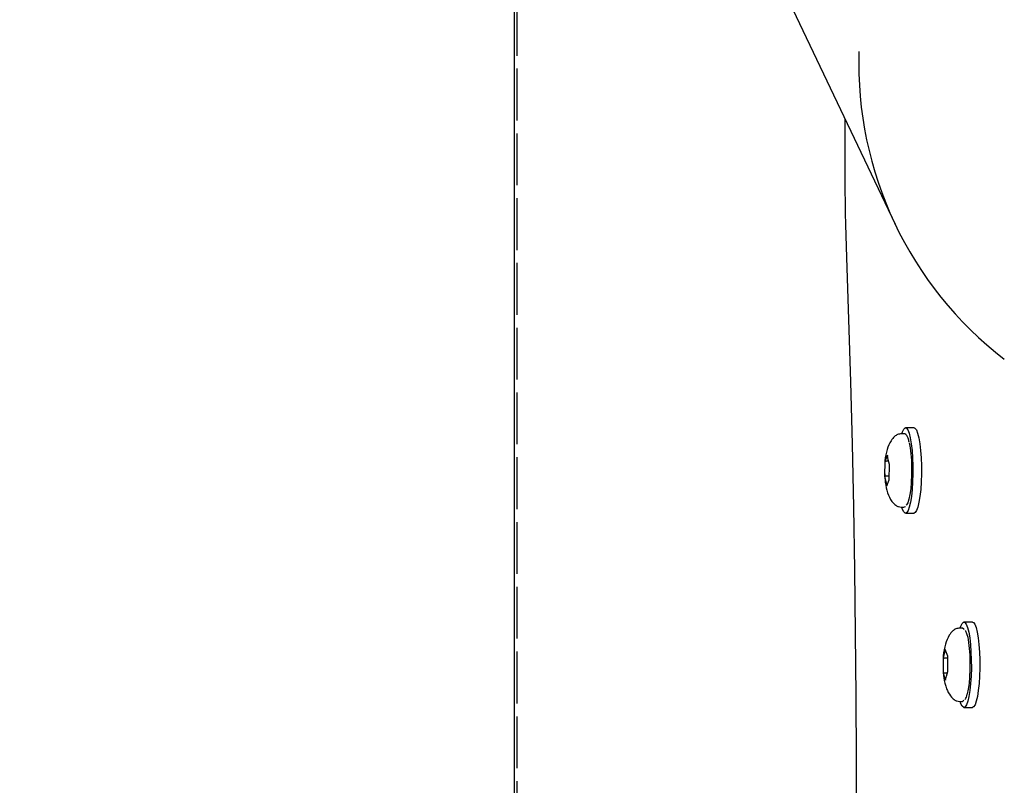
# Model space of a CAD drawing. Units: metres. Extents: x -9317 to -1459, y -1099 to 8401.
# Drawn here: x -9074 to -8846, y 2657 to 2834 of the extents above; entities that cross this region are included whole.
import ezdxf

# ---------------------------------------------------------------- set-up
doc = ezdxf.new("R2010")
doc.units = ezdxf.units.M
doc.linetypes.add('ACAD_ISO02W100', pattern=[15, 12, -3])
for name, color, linetype in [('001 MDP Equipment', 5, 'Continuous'), ('002 MDP Fall Zone', 6, 'ACAD_ISO02W100'), ('004 MDP 1.5m x 1m Grass Mats', 88, 'Continuous')]:
    doc.layers.add(name, color=color, linetype=linetype)

# ---------------------------------------------------------------- blocks, each defined once
blk = doc.blocks.new('tbr7197')
at = {"layer": '001 MDP Equipment'}
for points in [[(-72640.58, 73103.05), (-72640.58, 73103.05), (-72209.54, 72199.57), (-72209.54, 72199.57)], [(-72217.91, 72239.58), (-72218.8, 72211.8), (-72206.28, 72185.29), (-72184.26, 72168.33)], [(-72221.16, 72223.93), (-72221.16, 72223.93), (-72221.16, 72212.47), (-72221.16, 72212.47)], [(-72207.5, 72151.06), (-72207.5, 72151.06), (-72208.09, 72151.06), (-72208.09, 72151.06)], [(-72205.14, 72152.44), (-72205.14, 72152.44), (-72207.11, 72152.44), (-72207.11, 72152.44)], [(-72211.31, 72146.09), (-72211.31, 72146.09), (-72211.88, 72144.73), (-72211.88, 72144.73)], [(-72211.11, 72145.05), (-72211.11, 72145.05), (-72211.31, 72146.09), (-72211.31, 72146.09)], [(-72211.88, 72144.73), (-72211.88, 72144.73), (-72211.96, 72141.2), (-72211.96, 72141.2)], [(-72211.88, 72144.73), (-72211.8, 72144.69), (-72211.71, 72144.67), (-72211.62, 72144.67)], [(-72211.88, 72144.73), (-72211.88, 72144.73), (-72211.88, 72144.73), (-72211.88, 72144.73)], [(-72211.88, 72144.73), (-72211.8, 72144.69), (-72211.71, 72144.67), (-72211.62, 72144.67)], [(-72211.88, 72144.73), (-72211.8, 72144.69), (-72211.71, 72144.67), (-72211.62, 72144.67)], [(-72211.88, 72144.73), (-72211.8, 72144.69), (-72211.71, 72144.67), (-72211.62, 72144.67)], [(-72211.88, 72144.73), (-72211.8, 72144.69), (-72211.71, 72144.67), (-72211.62, 72144.67)], [(-72211.88, 72144.73), (-72211.8, 72144.69), (-72211.71, 72144.67), (-72211.62, 72144.67)], [(-72211.88, 72144.73), (-72211.8, 72144.69), (-72211.71, 72144.67), (-72211.62, 72144.67)], [(-72211.88, 72144.73), (-72211.8, 72144.69), (-72211.71, 72144.67), (-72211.62, 72144.67)], [(-72211.88, 72144.73), (-72211.8, 72144.69), (-72211.71, 72144.67), (-72211.62, 72144.67)], [(-72211.88, 72144.73), (-72211.8, 72144.69), (-72211.71, 72144.67), (-72211.62, 72144.67)], [(-72211.88, 72144.73), (-72211.8, 72144.69), (-72211.71, 72144.67), (-72211.62, 72144.67)], [(-72211.88, 72144.73), (-72211.8, 72144.69), (-72211.71, 72144.67), (-72211.62, 72144.67)], [(-72211.88, 72144.73), (-72211.8, 72144.69), (-72211.71, 72144.67), (-72211.62, 72144.67)], [(-72211.88, 72144.73), (-72211.8, 72144.69), (-72211.71, 72144.67), (-72211.62, 72144.67)], [(-72211.88, 72144.73), (-72211.8, 72144.69), (-72211.71, 72144.67), (-72211.62, 72144.67)], [(-72211.88, 72144.73), (-72211.8, 72144.69), (-72211.71, 72144.67), (-72211.62, 72144.67)], [(-72211.88, 72144.73), (-72211.8, 72144.69), (-72211.71, 72144.67), (-72211.62, 72144.67)], [(-72211.88, 72144.73), (-72211.8, 72144.69), (-72211.71, 72144.67), (-72211.62, 72144.67)], [(-72211.88, 72144.73), (-72211.8, 72144.69), (-72211.71, 72144.67), (-72211.62, 72144.67)], [(-72211.88, 72144.73), (-72211.8, 72144.69), (-72211.71, 72144.67), (-72211.62, 72144.67)], [(-72211.88, 72144.73), (-72211.8, 72144.69), (-72211.71, 72144.67), (-72211.62, 72144.67)], [(-72211.62, 72144.67), (-72211.62, 72144.67), (-72211.62, 72144.67), (-72211.62, 72144.67)], [(-72211.01, 72144.67), (-72211.01, 72144.67), (-72211.62, 72144.67), (-72211.62, 72144.67)], [(-72210.82, 72143.93), (-72210.82, 72143.93), (-72211.11, 72145.05), (-72211.11, 72145.05)], [(-72210.9, 72140.4), (-72210.9, 72140.4), (-72210.82, 72143.93), (-72210.82, 72143.93)], [(-72211.7, 72141.24), (-72211.79, 72141.24), (-72211.88, 72141.22), (-72211.96, 72141.2)], [(-72211.7, 72141.24), (-72211.79, 72141.24), (-72211.88, 72141.22), (-72211.96, 72141.2)], [(-72211.7, 72141.24), (-72211.79, 72141.24), (-72211.88, 72141.22), (-72211.96, 72141.2)], [(-72211.7, 72141.24), (-72211.79, 72141.24), (-72211.88, 72141.22), (-72211.96, 72141.2)], [(-72211.7, 72141.24), (-72211.79, 72141.24), (-72211.88, 72141.22), (-72211.96, 72141.2)], [(-72211.7, 72141.24), (-72211.79, 72141.24), (-72211.88, 72141.22), (-72211.96, 72141.2)], [(-72211.7, 72141.24), (-72211.79, 72141.24), (-72211.88, 72141.22), (-72211.96, 72141.2)], [(-72211.7, 72141.24), (-72211.79, 72141.24), (-72211.88, 72141.22), (-72211.96, 72141.2)], [(-72211.7, 72141.24), (-72211.79, 72141.24), (-72211.88, 72141.22), (-72211.96, 72141.2)], [(-72211.7, 72141.24), (-72211.79, 72141.24), (-72211.88, 72141.22), (-72211.96, 72141.2)], [(-72211.7, 72141.24), (-72211.79, 72141.24), (-72211.88, 72141.22), (-72211.96, 72141.2)], [(-72211.7, 72141.24), (-72211.79, 72141.24), (-72211.88, 72141.22), (-72211.96, 72141.2)], [(-72211.7, 72141.24), (-72211.79, 72141.24), (-72211.88, 72141.22), (-72211.96, 72141.2)], [(-72211.7, 72141.24), (-72211.79, 72141.24), (-72211.88, 72141.22), (-72211.96, 72141.2)], [(-72211.7, 72141.24), (-72211.79, 72141.24), (-72211.88, 72141.22), (-72211.96, 72141.2)], [(-72211.7, 72141.24), (-72211.79, 72141.24), (-72211.88, 72141.22), (-72211.96, 72141.2)], [(-72211.7, 72141.24), (-72211.79, 72141.24), (-72211.88, 72141.22), (-72211.96, 72141.2)], [(-72211.7, 72141.24), (-72211.79, 72141.24), (-72211.88, 72141.22), (-72211.96, 72141.2)], [(-72211.7, 72141.24), (-72211.79, 72141.24), (-72211.88, 72141.22), (-72211.96, 72141.2)], [(-72211.7, 72141.24), (-72211.79, 72141.24), (-72211.88, 72141.22), (-72211.96, 72141.2)], [(-72211.7, 72141.24), (-72211.79, 72141.24), (-72211.88, 72141.22), (-72211.96, 72141.2)], [(-72211.96, 72141.2), (-72211.96, 72141.2), (-72211.47, 72139.03), (-72211.47, 72139.03)], [(-72211.96, 72141.2), (-72211.96, 72141.2), (-72211.96, 72141.2), (-72211.96, 72141.2)], [(-72211.7, 72141.24), (-72211.7, 72141.24), (-72211.7, 72141.24), (-72211.7, 72141.24)], [(-72210.88, 72141.24), (-72210.88, 72141.24), (-72211.7, 72141.24), (-72211.7, 72141.24)], [(-72211.47, 72139.03), (-72211.47, 72139.03), (-72210.9, 72140.4), (-72210.9, 72140.4)], [(-72208.09, 72134.06), (-72208.09, 72134.06), (-72207.5, 72134.06), (-72207.5, 72134.06)], [(-72207.5, 72134.06), (-72207.5, 72134.06), (-72207.46, 72134.07), (-72207.46, 72134.07)], [(-72207.41, 72134.11), (-72207.41, 72134.11), (-72207.13, 72134.18), (-72207.13, 72134.18)], [(-72207.11, 72132.69), (-72207.11, 72132.69), (-72205.14, 72132.69), (-72205.14, 72132.69)], [(-72191.6, 72107.44), (-72191.6, 72107.44), (-72193.57, 72107.44), (-72193.57, 72107.44)], [(-72193.97, 72106.06), (-72193.97, 72106.06), (-72194.56, 72106.06), (-72194.56, 72106.06)], [(-72197.89, 72101.12), (-72197.89, 72101.12), (-72198.41, 72099.14), (-72198.41, 72099.14)], [(-72197.34, 72099.54), (-72197.34, 72099.54), (-72197.89, 72101.12), (-72197.89, 72101.12)], [(-72198.41, 72099.14), (-72198.41, 72099.14), (-72198.37, 72095.59), (-72198.37, 72095.59)], [(-72198.41, 72099.14), (-72198.33, 72099.11), (-72198.24, 72099.1), (-72198.15, 72099.1)], [(-72198.41, 72099.14), (-72198.41, 72099.14), (-72198.41, 72099.14), (-72198.41, 72099.14)], [(-72198.41, 72099.14), (-72198.33, 72099.11), (-72198.24, 72099.1), (-72198.15, 72099.1)], [(-72198.41, 72099.14), (-72198.33, 72099.11), (-72198.24, 72099.1), (-72198.15, 72099.1)], [(-72198.41, 72099.14), (-72198.33, 72099.11), (-72198.24, 72099.1), (-72198.15, 72099.1)], [(-72198.41, 72099.14), (-72198.33, 72099.11), (-72198.24, 72099.1), (-72198.15, 72099.1)], [(-72198.41, 72099.14), (-72198.33, 72099.11), (-72198.24, 72099.1), (-72198.15, 72099.1)], [(-72198.41, 72099.14), (-72198.33, 72099.11), (-72198.24, 72099.1), (-72198.15, 72099.1)], [(-72198.41, 72099.14), (-72198.33, 72099.11), (-72198.24, 72099.1), (-72198.15, 72099.1)], [(-72198.41, 72099.14), (-72198.33, 72099.11), (-72198.24, 72099.1), (-72198.15, 72099.1)], [(-72198.41, 72099.14), (-72198.33, 72099.11), (-72198.24, 72099.1), (-72198.15, 72099.1)], [(-72198.41, 72099.14), (-72198.33, 72099.11), (-72198.24, 72099.1), (-72198.15, 72099.1)], [(-72198.41, 72099.14), (-72198.33, 72099.11), (-72198.24, 72099.1), (-72198.15, 72099.1)], [(-72198.41, 72099.14), (-72198.33, 72099.11), (-72198.24, 72099.1), (-72198.15, 72099.1)], [(-72198.41, 72099.14), (-72198.33, 72099.11), (-72198.24, 72099.1), (-72198.15, 72099.1)], [(-72198.41, 72099.14), (-72198.33, 72099.11), (-72198.24, 72099.1), (-72198.15, 72099.1)], [(-72198.41, 72099.14), (-72198.33, 72099.11), (-72198.24, 72099.1), (-72198.15, 72099.1)], [(-72198.41, 72099.14), (-72198.33, 72099.11), (-72198.24, 72099.1), (-72198.15, 72099.1)], [(-72198.41, 72099.14), (-72198.33, 72099.11), (-72198.24, 72099.1), (-72198.15, 72099.1)], [(-72198.41, 72099.14), (-72198.33, 72099.11), (-72198.24, 72099.1), (-72198.15, 72099.1)], [(-72198.41, 72099.14), (-72198.33, 72099.11), (-72198.24, 72099.1), (-72198.15, 72099.1)], [(-72198.41, 72099.14), (-72198.33, 72099.11), (-72198.24, 72099.1), (-72198.15, 72099.1)], [(-72198.15, 72099.1), (-72198.15, 72099.1), (-72198.15, 72099.1), (-72198.15, 72099.1)], [(-72197.33, 72099.1), (-72197.33, 72099.1), (-72198.15, 72099.1), (-72198.15, 72099.1)], [(-72197.3, 72095.99), (-72197.3, 72095.99), (-72197.34, 72099.54), (-72197.34, 72099.54)], [(-72197.61, 72094.95), (-72197.61, 72094.95), (-72197.3, 72095.99), (-72197.3, 72095.99)], [(-72198.11, 72095.64), (-72198.2, 72095.64), (-72198.29, 72095.62), (-72198.37, 72095.59)], [(-72198.11, 72095.64), (-72198.2, 72095.64), (-72198.29, 72095.62), (-72198.37, 72095.59)], [(-72198.11, 72095.64), (-72198.2, 72095.64), (-72198.29, 72095.62), (-72198.37, 72095.59)], [(-72198.11, 72095.64), (-72198.2, 72095.64), (-72198.29, 72095.62), (-72198.37, 72095.59)], [(-72198.11, 72095.64), (-72198.2, 72095.64), (-72198.29, 72095.62), (-72198.37, 72095.59)], [(-72198.11, 72095.64), (-72198.2, 72095.64), (-72198.29, 72095.62), (-72198.37, 72095.59)], [(-72198.11, 72095.64), (-72198.2, 72095.64), (-72198.29, 72095.62), (-72198.37, 72095.59)], [(-72198.11, 72095.64), (-72198.2, 72095.64), (-72198.29, 72095.62), (-72198.37, 72095.59)], [(-72198.11, 72095.64), (-72198.2, 72095.64), (-72198.29, 72095.62), (-72198.37, 72095.59)], [(-72198.11, 72095.64), (-72198.2, 72095.64), (-72198.29, 72095.62), (-72198.37, 72095.59)], [(-72198.11, 72095.64), (-72198.2, 72095.64), (-72198.29, 72095.62), (-72198.37, 72095.59)], [(-72198.11, 72095.64), (-72198.2, 72095.64), (-72198.29, 72095.62), (-72198.37, 72095.59)], [(-72198.11, 72095.64), (-72198.2, 72095.64), (-72198.29, 72095.62), (-72198.37, 72095.59)], [(-72198.11, 72095.64), (-72198.2, 72095.64), (-72198.29, 72095.62), (-72198.37, 72095.59)], [(-72198.11, 72095.64), (-72198.2, 72095.64), (-72198.29, 72095.62), (-72198.37, 72095.59)], [(-72198.11, 72095.64), (-72198.2, 72095.64), (-72198.29, 72095.62), (-72198.37, 72095.59)], [(-72198.11, 72095.64), (-72198.2, 72095.64), (-72198.29, 72095.62), (-72198.37, 72095.59)], [(-72198.11, 72095.64), (-72198.2, 72095.64), (-72198.29, 72095.62), (-72198.37, 72095.59)], [(-72198.11, 72095.64), (-72198.2, 72095.64), (-72198.29, 72095.62), (-72198.37, 72095.59)], [(-72198.11, 72095.64), (-72198.2, 72095.64), (-72198.29, 72095.62), (-72198.37, 72095.59)], [(-72198.11, 72095.64), (-72198.2, 72095.64), (-72198.29, 72095.62), (-72198.37, 72095.59)], [(-72198.37, 72095.59), (-72198.37, 72095.59), (-72197.81, 72094.01), (-72197.81, 72094.01)], [(-72198.37, 72095.59), (-72198.37, 72095.59), (-72198.37, 72095.59), (-72198.37, 72095.59)], [(-72198.11, 72095.64), (-72198.11, 72095.64), (-72198.11, 72095.64), (-72198.11, 72095.64)], [(-72197.4, 72095.64), (-72197.4, 72095.64), (-72198.11, 72095.64), (-72198.11, 72095.64)], [(-72197.81, 72094.01), (-72197.81, 72094.01), (-72197.61, 72094.95), (-72197.61, 72094.95)], [(-72194.56, 72089.06), (-72194.56, 72089.06), (-72193.97, 72089.06), (-72193.97, 72089.06)], [(-72193.57, 72087.69), (-72193.57, 72087.69), (-72191.6, 72087.69), (-72191.6, 72087.69)]]:
    blk.add_open_spline(points, degree=3, dxfattribs=at)
for points, knots in [([(-72221.16, 72212.47), (-72221.16, 72212.47), (-72221.15, 72209.88), (-72221.15, 72209.88), (-72221.15, 72209.88), (-72221.15, 72209.88), (-72221.14, 72207.29), (-72221.14, 72207.29), (-72221.14, 72207.29), (-72221.14, 72207.29), (-72221.11, 72204.7), (-72221.11, 72204.7), (-72221.11, 72204.7), (-72221.11, 72204.7), (-72221.07, 72202.12), (-72221.07, 72202.12), (-72221.07, 72202.12), (-72221.07, 72202.12), (-72221.01, 72199.55), (-72221.01, 72199.55), (-72221.01, 72199.55), (-72221.01, 72199.55), (-72220.95, 72196.98), (-72220.95, 72196.98), (-72220.95, 72196.98), (-72220.95, 72196.98), (-72220.88, 72194.42), (-72220.88, 72194.42), (-72220.88, 72194.42), (-72220.88, 72194.42), (-72220.79, 72191.88), (-72220.79, 72191.88)], [0, 0, 0, 0, 0.111111, 0.111111, 0.111111, 0.111111, 0.222222, 0.222222, 0.222222, 0.222222, 0.333333, 0.333333, 0.333333, 0.333333, 0.444444, 0.444444, 0.444444, 0.444444, 0.555556, 0.555556, 0.555556, 0.555556, 0.666667, 0.666667, 0.666667, 0.666667, 0.777778, 0.777778, 0.777778, 0.777778, 1, 1, 1, 1]), ([(-72220.79, 72191.88), (-72220.79, 72191.88), (-72220.3, 72177.52), (-72220.3, 72177.52), (-72220.3, 72177.52), (-72220.3, 72177.52), (-72219.86, 72163.09), (-72219.86, 72163.09), (-72219.86, 72163.09), (-72219.86, 72163.09), (-72219.49, 72148.61), (-72219.49, 72148.61), (-72219.49, 72148.61), (-72219.49, 72148.61), (-72219.18, 72134.08), (-72219.18, 72134.08), (-72219.18, 72134.08), (-72219.18, 72134.08), (-72218.94, 72119.51), (-72218.94, 72119.51), (-72218.94, 72119.51), (-72218.94, 72119.51), (-72218.75, 72104.91), (-72218.75, 72104.91), (-72218.75, 72104.91), (-72218.75, 72104.91), (-72218.63, 72090.29), (-72218.63, 72090.29), (-72218.63, 72090.29), (-72218.63, 72090.29), (-72218.56, 72075.66), (-72218.56, 72075.66), (-72218.56, 72075.66), (-72218.56, 72075.66), (-72218.56, 72061.02), (-72218.56, 72061.02), (-72218.56, 72061.02), (-72218.56, 72061.02), (-72218.63, 72046.38), (-72218.63, 72046.38), (-72218.63, 72046.38), (-72218.63, 72046.38), (-72218.75, 72031.76), (-72218.75, 72031.76), (-72218.75, 72031.76), (-72218.75, 72031.76), (-72218.94, 72017.16), (-72218.94, 72017.16), (-72218.94, 72017.16), (-72218.94, 72017.16), (-72219.18, 72002.59), (-72219.18, 72002.59), (-72219.18, 72002.59), (-72219.18, 72002.59), (-72219.49, 71988.06), (-72219.49, 71988.06), (-72219.49, 71988.06), (-72219.49, 71988.06), (-72219.86, 71973.58), (-72219.86, 71973.58), (-72219.86, 71973.58), (-72219.86, 71973.58), (-72220.3, 71959.15), (-72220.3, 71959.15), (-72220.3, 71959.15), (-72220.3, 71959.15), (-72220.79, 71944.79), (-72220.79, 71944.79)], [0, 0, 0, 0, 0.055556, 0.055556, 0.055556, 0.055556, 0.111111, 0.111111, 0.111111, 0.111111, 0.166667, 0.166667, 0.166667, 0.166667, 0.222222, 0.222222, 0.222222, 0.222222, 0.277778, 0.277778, 0.277778, 0.277778, 0.333333, 0.333333, 0.333333, 0.333333, 0.388889, 0.388889, 0.388889, 0.388889, 0.444444, 0.444444, 0.444444, 0.444444, 0.5, 0.5, 0.5, 0.5, 0.555556, 0.555556, 0.555556, 0.555556, 0.611111, 0.611111, 0.611111, 0.611111, 0.666667, 0.666667, 0.666667, 0.666667, 0.722222, 0.722222, 0.722222, 0.722222, 0.777778, 0.777778, 0.777778, 0.777778, 0.833333, 0.833333, 0.833333, 0.833333, 0.888889, 0.888889, 0.888889, 0.888889, 1, 1, 1, 1]), ([(-72208.09, 72151.06), (-72208.38, 72151.02), (-72208.67, 72150.99), (-72208.95, 72150.87), (-72208.95, 72150.87), (-72209.19, 72150.77), (-72209.43, 72150.61), (-72209.64, 72150.42), (-72209.64, 72150.42), (-72209.96, 72150.14), (-72210.24, 72149.79), (-72210.47, 72149.44), (-72210.47, 72149.44), (-72210.89, 72148.8), (-72211.14, 72148.14), (-72211.36, 72147.43), (-72211.36, 72147.43), (-72211.61, 72146.61), (-72211.82, 72145.72), (-72211.87, 72144.76), (-72211.87, 72144.76), (-72211.88, 72144.67), (-72211.88, 72144.58), (-72211.88, 72144.48)], [0, 0, 0, 0, 0.142857, 0.142857, 0.142857, 0.142857, 0.285714, 0.285714, 0.285714, 0.285714, 0.428571, 0.428571, 0.428571, 0.428571, 0.571429, 0.571429, 0.571429, 0.571429, 0.714286, 0.714286, 0.714286, 0.714286, 1, 1, 1, 1]), ([(-72207.98, 72151.06), (-72207.98, 72151.06), (-72207.84, 72151.49), (-72207.84, 72151.49), (-72207.84, 72151.49), (-72207.84, 72151.49), (-72207.53, 72152.13), (-72207.53, 72152.13), (-72207.53, 72152.13), (-72207.53, 72152.13), (-72207.21, 72152.42), (-72207.21, 72152.42), (-72207.21, 72152.42), (-72207.21, 72152.42), (-72206.89, 72152.35), (-72206.89, 72152.35), (-72206.89, 72152.35), (-72206.89, 72152.35), (-72206.57, 72151.93), (-72206.57, 72151.93), (-72206.57, 72151.93), (-72206.57, 72151.93), (-72206.27, 72151.18), (-72206.27, 72151.18), (-72206.27, 72151.18), (-72206.27, 72151.18), (-72206, 72150.11), (-72206, 72150.11), (-72206, 72150.11), (-72206, 72150.11), (-72205.77, 72148.76), (-72205.77, 72148.76), (-72205.77, 72148.76), (-72205.77, 72148.76), (-72205.59, 72147.2), (-72205.59, 72147.2), (-72205.59, 72147.2), (-72205.59, 72147.2), (-72205.47, 72145.46), (-72205.47, 72145.46), (-72205.47, 72145.46), (-72205.47, 72145.46), (-72205.4, 72143.62), (-72205.4, 72143.62), (-72205.4, 72143.62), (-72205.4, 72143.62), (-72205.4, 72141.75), (-72205.4, 72141.75), (-72205.4, 72141.75), (-72205.4, 72141.75), (-72205.46, 72139.9), (-72205.46, 72139.9), (-72205.46, 72139.9), (-72205.46, 72139.9), (-72205.57, 72138.15), (-72205.57, 72138.15), (-72205.57, 72138.15), (-72205.57, 72138.15), (-72205.75, 72136.56), (-72205.75, 72136.56)], [0, 0, 0, 0, 0.0625, 0.0625, 0.0625, 0.0625, 0.125, 0.125, 0.125, 0.125, 0.1875, 0.1875, 0.1875, 0.1875, 0.25, 0.25, 0.25, 0.25, 0.3125, 0.3125, 0.3125, 0.3125, 0.375, 0.375, 0.375, 0.375, 0.4375, 0.4375, 0.4375, 0.4375, 0.5, 0.5, 0.5, 0.5, 0.5625, 0.5625, 0.5625, 0.5625, 0.625, 0.625, 0.625, 0.625, 0.6875, 0.6875, 0.6875, 0.6875, 0.75, 0.75, 0.75, 0.75, 0.8125, 0.8125, 0.8125, 0.8125, 0.875, 0.875, 0.875, 0.875, 1, 1, 1, 1]), ([(-72206.26, 72149.08), (-72206.3, 72149.25), (-72206.34, 72149.42), (-72206.38, 72149.58), (-72206.38, 72149.58), (-72206.47, 72149.88), (-72206.56, 72150.14), (-72206.66, 72150.35), (-72206.66, 72150.35), (-72206.76, 72150.57), (-72206.87, 72150.74), (-72207.05, 72150.89), (-72207.05, 72150.89), (-72207.16, 72150.98), (-72207.3, 72151.07), (-72207.44, 72151.06), (-72207.44, 72151.06), (-72207.5, 72151.06), (-72207.56, 72151.03), (-72207.62, 72151.01)], [0, 0, 0, 0, 0.166667, 0.166667, 0.166667, 0.166667, 0.333333, 0.333333, 0.333333, 0.333333, 0.5, 0.5, 0.5, 0.5, 0.666667, 0.666667, 0.666667, 0.666667, 1, 1, 1, 1]), ([(-72205.14, 72152.44), (-72205.14, 72152.44), (-72204.92, 72152.35), (-72204.92, 72152.35), (-72204.92, 72152.35), (-72204.92, 72152.35), (-72204.6, 72151.93), (-72204.6, 72151.93), (-72204.6, 72151.93), (-72204.6, 72151.93), (-72204.3, 72151.18), (-72204.3, 72151.18), (-72204.3, 72151.18), (-72204.3, 72151.18), (-72204.03, 72150.11), (-72204.03, 72150.11), (-72204.03, 72150.11), (-72204.03, 72150.11), (-72203.8, 72148.76), (-72203.8, 72148.76), (-72203.8, 72148.76), (-72203.8, 72148.76), (-72203.62, 72147.2), (-72203.62, 72147.2), (-72203.62, 72147.2), (-72203.62, 72147.2), (-72203.5, 72145.46), (-72203.5, 72145.46), (-72203.5, 72145.46), (-72203.5, 72145.46), (-72203.43, 72143.62), (-72203.43, 72143.62), (-72203.43, 72143.62), (-72203.43, 72143.62), (-72203.43, 72141.75), (-72203.43, 72141.75), (-72203.43, 72141.75), (-72203.43, 72141.75), (-72203.49, 72139.9), (-72203.49, 72139.9), (-72203.49, 72139.9), (-72203.49, 72139.9), (-72203.6, 72138.15), (-72203.6, 72138.15), (-72203.6, 72138.15), (-72203.6, 72138.15), (-72203.78, 72136.56), (-72203.78, 72136.56)], [0, 0, 0, 0, 0.076923, 0.076923, 0.076923, 0.076923, 0.153846, 0.153846, 0.153846, 0.153846, 0.230769, 0.230769, 0.230769, 0.230769, 0.307692, 0.307692, 0.307692, 0.307692, 0.384615, 0.384615, 0.384615, 0.384615, 0.461538, 0.461538, 0.461538, 0.461538, 0.538462, 0.538462, 0.538462, 0.538462, 0.615385, 0.615385, 0.615385, 0.615385, 0.692308, 0.692308, 0.692308, 0.692308, 0.769231, 0.769231, 0.769231, 0.769231, 0.846154, 0.846154, 0.846154, 0.846154, 1, 1, 1, 1]), ([(-72206.25, 72148.99), (-72206.25, 72148.99), (-72206.04, 72147.83), (-72206.04, 72147.83), (-72206.04, 72147.83), (-72206.04, 72147.83), (-72205.87, 72146.43), (-72205.87, 72146.43), (-72205.87, 72146.43), (-72205.87, 72146.43), (-72205.76, 72144.87), (-72205.76, 72144.87), (-72205.76, 72144.87), (-72205.76, 72144.87), (-72205.71, 72143.2), (-72205.71, 72143.2), (-72205.71, 72143.2), (-72205.71, 72143.2), (-72205.71, 72141.51), (-72205.71, 72141.51), (-72205.71, 72141.51), (-72205.71, 72141.51), (-72205.78, 72139.86), (-72205.78, 72139.86), (-72205.78, 72139.86), (-72205.78, 72139.86), (-72205.91, 72138.33), (-72205.91, 72138.33), (-72205.91, 72138.33), (-72205.91, 72138.33), (-72206.09, 72136.99), (-72206.09, 72136.99), (-72206.09, 72136.99), (-72206.09, 72136.99), (-72206.31, 72135.89), (-72206.31, 72135.89), (-72206.31, 72135.89), (-72206.31, 72135.89), (-72206.57, 72135.08), (-72206.57, 72135.08), (-72206.57, 72135.08), (-72206.57, 72135.08), (-72206.85, 72134.6), (-72206.85, 72134.6), (-72206.85, 72134.6), (-72206.85, 72134.6), (-72206.99, 72134.49), (-72206.99, 72134.49)], [0, 0, 0, 0, 0.076923, 0.076923, 0.076923, 0.076923, 0.153846, 0.153846, 0.153846, 0.153846, 0.230769, 0.230769, 0.230769, 0.230769, 0.307692, 0.307692, 0.307692, 0.307692, 0.384615, 0.384615, 0.384615, 0.384615, 0.461538, 0.461538, 0.461538, 0.461538, 0.538462, 0.538462, 0.538462, 0.538462, 0.615385, 0.615385, 0.615385, 0.615385, 0.692308, 0.692308, 0.692308, 0.692308, 0.769231, 0.769231, 0.769231, 0.769231, 0.846154, 0.846154, 0.846154, 0.846154, 1, 1, 1, 1]), ([(-72211.94, 72141.8), (-72211.91, 72141.12), (-72211.88, 72140.45), (-72211.8, 72139.82), (-72211.8, 72139.82), (-72211.7, 72138.94), (-72211.53, 72138.15), (-72211.25, 72137.36), (-72211.25, 72137.36), (-72211.02, 72136.68), (-72210.71, 72135.99), (-72210.27, 72135.4), (-72210.27, 72135.4), (-72210.01, 72135.05), (-72209.7, 72134.72), (-72209.35, 72134.48), (-72209.35, 72134.48), (-72209.16, 72134.35), (-72208.96, 72134.24), (-72208.76, 72134.18), (-72208.76, 72134.18), (-72208.54, 72134.11), (-72208.32, 72134.09), (-72208.09, 72134.06)], [0, 0, 0, 0, 0.142857, 0.142857, 0.142857, 0.142857, 0.285714, 0.285714, 0.285714, 0.285714, 0.428571, 0.428571, 0.428571, 0.428571, 0.571429, 0.571429, 0.571429, 0.571429, 0.714286, 0.714286, 0.714286, 0.714286, 1, 1, 1, 1]), ([(-72205.75, 72136.56), (-72205.75, 72136.56), (-72205.97, 72135.18), (-72205.97, 72135.18), (-72205.97, 72135.18), (-72205.97, 72135.18), (-72206.23, 72134.07), (-72206.23, 72134.07), (-72206.23, 72134.07), (-72206.23, 72134.07), (-72206.53, 72133.27), (-72206.53, 72133.27), (-72206.53, 72133.27), (-72206.53, 72133.27), (-72206.84, 72132.81), (-72206.84, 72132.81), (-72206.84, 72132.81), (-72206.84, 72132.81), (-72207.17, 72132.69), (-72207.17, 72132.69), (-72207.17, 72132.69), (-72207.17, 72132.69), (-72207.49, 72132.94), (-72207.49, 72132.94), (-72207.49, 72132.94), (-72207.49, 72132.94), (-72207.8, 72133.53), (-72207.8, 72133.53), (-72207.8, 72133.53), (-72207.8, 72133.53), (-72207.98, 72134.06), (-72207.98, 72134.06)], [0, 0, 0, 0, 0.111111, 0.111111, 0.111111, 0.111111, 0.222222, 0.222222, 0.222222, 0.222222, 0.333333, 0.333333, 0.333333, 0.333333, 0.444444, 0.444444, 0.444444, 0.444444, 0.555556, 0.555556, 0.555556, 0.555556, 0.666667, 0.666667, 0.666667, 0.666667, 0.777778, 0.777778, 0.777778, 0.777778, 1, 1, 1, 1]), ([(-72203.78, 72136.56), (-72203.78, 72136.56), (-72204, 72135.18), (-72204, 72135.18), (-72204, 72135.18), (-72204, 72135.18), (-72204.26, 72134.07), (-72204.26, 72134.07), (-72204.26, 72134.07), (-72204.26, 72134.07), (-72204.56, 72133.27), (-72204.56, 72133.27), (-72204.56, 72133.27), (-72204.56, 72133.27), (-72204.87, 72132.81), (-72204.87, 72132.81), (-72204.87, 72132.81), (-72204.87, 72132.81), (-72205.14, 72132.69), (-72205.14, 72132.69)], [0, 0, 0, 0, 0.166667, 0.166667, 0.166667, 0.166667, 0.333333, 0.333333, 0.333333, 0.333333, 0.5, 0.5, 0.5, 0.5, 0.666667, 0.666667, 0.666667, 0.666667, 1, 1, 1, 1]), ([(-72194.45, 72106.06), (-72194.45, 72106.06), (-72194.31, 72106.47), (-72194.31, 72106.47), (-72194.31, 72106.47), (-72194.31, 72106.47), (-72194.01, 72107.12), (-72194.01, 72107.12), (-72194.01, 72107.12), (-72194.01, 72107.12), (-72193.69, 72107.42), (-72193.69, 72107.42), (-72193.69, 72107.42), (-72193.69, 72107.42), (-72193.36, 72107.36), (-72193.36, 72107.36), (-72193.36, 72107.36), (-72193.36, 72107.36), (-72193.04, 72106.95), (-72193.04, 72106.95), (-72193.04, 72106.95), (-72193.04, 72106.95), (-72192.74, 72106.2), (-72192.74, 72106.2), (-72192.74, 72106.2), (-72192.74, 72106.2), (-72192.47, 72105.14), (-72192.47, 72105.14), (-72192.47, 72105.14), (-72192.47, 72105.14), (-72192.24, 72103.8), (-72192.24, 72103.8), (-72192.24, 72103.8), (-72192.24, 72103.8), (-72192.06, 72102.24), (-72192.06, 72102.24), (-72192.06, 72102.24), (-72192.06, 72102.24), (-72191.94, 72100.51), (-72191.94, 72100.51), (-72191.94, 72100.51), (-72191.94, 72100.51), (-72191.87, 72098.67), (-72191.87, 72098.67), (-72191.87, 72098.67), (-72191.87, 72098.67), (-72191.86, 72096.8), (-72191.86, 72096.8), (-72191.86, 72096.8), (-72191.86, 72096.8), (-72191.92, 72094.95), (-72191.92, 72094.95), (-72191.92, 72094.95), (-72191.92, 72094.95), (-72192.04, 72093.19), (-72192.04, 72093.19), (-72192.04, 72093.19), (-72192.04, 72093.19), (-72192.21, 72091.6), (-72192.21, 72091.6), (-72192.21, 72091.6), (-72192.21, 72091.6), (-72192.43, 72090.22), (-72192.43, 72090.22), (-72192.43, 72090.22), (-72192.43, 72090.22), (-72192.69, 72089.1), (-72192.69, 72089.1), (-72192.69, 72089.1), (-72192.69, 72089.1), (-72192.98, 72088.29), (-72192.98, 72088.29), (-72192.98, 72088.29), (-72192.98, 72088.29), (-72193.3, 72087.81), (-72193.3, 72087.81), (-72193.3, 72087.81), (-72193.3, 72087.81), (-72193.63, 72087.69), (-72193.63, 72087.69), (-72193.63, 72087.69), (-72193.63, 72087.69), (-72193.95, 72087.93), (-72193.95, 72087.93), (-72193.95, 72087.93), (-72193.95, 72087.93), (-72194.26, 72088.51), (-72194.26, 72088.51), (-72194.26, 72088.51), (-72194.26, 72088.51), (-72194.45, 72089.06), (-72194.45, 72089.06)], [0, 0, 0, 0, 0.041667, 0.041667, 0.041667, 0.041667, 0.083333, 0.083333, 0.083333, 0.083333, 0.125, 0.125, 0.125, 0.125, 0.166667, 0.166667, 0.166667, 0.166667, 0.208333, 0.208333, 0.208333, 0.208333, 0.25, 0.25, 0.25, 0.25, 0.291667, 0.291667, 0.291667, 0.291667, 0.333333, 0.333333, 0.333333, 0.333333, 0.375, 0.375, 0.375, 0.375, 0.416667, 0.416667, 0.416667, 0.416667, 0.458333, 0.458333, 0.458333, 0.458333, 0.5, 0.5, 0.5, 0.5, 0.541667, 0.541667, 0.541667, 0.541667, 0.583333, 0.583333, 0.583333, 0.583333, 0.625, 0.625, 0.625, 0.625, 0.666667, 0.666667, 0.666667, 0.666667, 0.708333, 0.708333, 0.708333, 0.708333, 0.75, 0.75, 0.75, 0.75, 0.791667, 0.791667, 0.791667, 0.791667, 0.833333, 0.833333, 0.833333, 0.833333, 0.875, 0.875, 0.875, 0.875, 0.916667, 0.916667, 0.916667, 0.916667, 1, 1, 1, 1]), ([(-72191.6, 72107.44), (-72191.6, 72107.44), (-72191.39, 72107.36), (-72191.39, 72107.36), (-72191.39, 72107.36), (-72191.39, 72107.36), (-72191.07, 72106.95), (-72191.07, 72106.95), (-72191.07, 72106.95), (-72191.07, 72106.95), (-72190.77, 72106.2), (-72190.77, 72106.2), (-72190.77, 72106.2), (-72190.77, 72106.2), (-72190.5, 72105.14), (-72190.5, 72105.14), (-72190.5, 72105.14), (-72190.5, 72105.14), (-72190.28, 72103.8), (-72190.28, 72103.8), (-72190.28, 72103.8), (-72190.28, 72103.8), (-72190.09, 72102.24), (-72190.09, 72102.24), (-72190.09, 72102.24), (-72190.09, 72102.24), (-72189.97, 72100.51), (-72189.97, 72100.51), (-72189.97, 72100.51), (-72189.97, 72100.51), (-72189.9, 72098.67), (-72189.9, 72098.67), (-72189.9, 72098.67), (-72189.9, 72098.67), (-72189.89, 72096.8), (-72189.89, 72096.8), (-72189.89, 72096.8), (-72189.89, 72096.8), (-72189.95, 72094.95), (-72189.95, 72094.95), (-72189.95, 72094.95), (-72189.95, 72094.95), (-72190.07, 72093.19), (-72190.07, 72093.19), (-72190.07, 72093.19), (-72190.07, 72093.19), (-72190.24, 72091.6), (-72190.24, 72091.6), (-72190.24, 72091.6), (-72190.24, 72091.6), (-72190.46, 72090.22), (-72190.46, 72090.22), (-72190.46, 72090.22), (-72190.46, 72090.22), (-72190.72, 72089.1), (-72190.72, 72089.1), (-72190.72, 72089.1), (-72190.72, 72089.1), (-72191.01, 72088.29), (-72191.01, 72088.29), (-72191.01, 72088.29), (-72191.01, 72088.29), (-72191.33, 72087.81), (-72191.33, 72087.81), (-72191.33, 72087.81), (-72191.33, 72087.81), (-72191.6, 72087.69), (-72191.6, 72087.69)], [0, 0, 0, 0, 0.055556, 0.055556, 0.055556, 0.055556, 0.111111, 0.111111, 0.111111, 0.111111, 0.166667, 0.166667, 0.166667, 0.166667, 0.222222, 0.222222, 0.222222, 0.222222, 0.277778, 0.277778, 0.277778, 0.277778, 0.333333, 0.333333, 0.333333, 0.333333, 0.388889, 0.388889, 0.388889, 0.388889, 0.444444, 0.444444, 0.444444, 0.444444, 0.5, 0.5, 0.5, 0.5, 0.555556, 0.555556, 0.555556, 0.555556, 0.611111, 0.611111, 0.611111, 0.611111, 0.666667, 0.666667, 0.666667, 0.666667, 0.722222, 0.722222, 0.722222, 0.722222, 0.777778, 0.777778, 0.777778, 0.777778, 0.833333, 0.833333, 0.833333, 0.833333, 0.888889, 0.888889, 0.888889, 0.888889, 1, 1, 1, 1]), ([(-72194.56, 72106.06), (-72194.86, 72106.02), (-72195.16, 72105.98), (-72195.45, 72105.86), (-72195.45, 72105.86), (-72195.7, 72105.75), (-72195.94, 72105.58), (-72196.15, 72105.38), (-72196.15, 72105.38), (-72196.47, 72105.09), (-72196.74, 72104.75), (-72196.96, 72104.4), (-72196.96, 72104.4), (-72197.38, 72103.74), (-72197.64, 72103.07), (-72197.85, 72102.34), (-72197.85, 72102.34), (-72198.09, 72101.5), (-72198.28, 72100.57), (-72198.35, 72099.6), (-72198.35, 72099.6), (-72198.38, 72099.19), (-72198.39, 72098.77), (-72198.4, 72098.35)], [0, 0, 0, 0, 0.142857, 0.142857, 0.142857, 0.142857, 0.285714, 0.285714, 0.285714, 0.285714, 0.428571, 0.428571, 0.428571, 0.428571, 0.571429, 0.571429, 0.571429, 0.571429, 0.714286, 0.714286, 0.714286, 0.714286, 1, 1, 1, 1]), ([(-72193.52, 72105.66), (-72193.52, 72105.66), (-72193.6, 72105.8), (-72193.6, 72105.8), (-72193.6, 72105.8), (-72193.6, 72105.8), (-72193.91, 72106.06), (-72193.91, 72106.06), (-72193.91, 72106.06), (-72193.91, 72106.06), (-72193.97, 72106.06), (-72193.97, 72106.06)], [0, 0, 0, 0, 0.25, 0.25, 0.25, 0.25, 0.5, 0.5, 0.5, 0.5, 1, 1, 1, 1]), ([(-72193.27, 72105.47), (-72193.27, 72105.47), (-72193.23, 72105.41), (-72193.23, 72105.41), (-72193.23, 72105.41), (-72193.23, 72105.41), (-72192.95, 72104.83), (-72192.95, 72104.83), (-72192.95, 72104.83), (-72192.95, 72104.83), (-72192.7, 72103.92), (-72192.7, 72103.92), (-72192.7, 72103.92), (-72192.7, 72103.92), (-72192.49, 72102.74), (-72192.49, 72102.74), (-72192.49, 72102.74), (-72192.49, 72102.74), (-72192.33, 72101.33), (-72192.33, 72101.33), (-72192.33, 72101.33), (-72192.33, 72101.33), (-72192.22, 72099.76), (-72192.22, 72099.76), (-72192.22, 72099.76), (-72192.22, 72099.76), (-72192.17, 72098.09), (-72192.17, 72098.09), (-72192.17, 72098.09), (-72192.17, 72098.09), (-72192.18, 72096.4), (-72192.18, 72096.4), (-72192.18, 72096.4), (-72192.18, 72096.4), (-72192.25, 72094.76), (-72192.25, 72094.76), (-72192.25, 72094.76), (-72192.25, 72094.76), (-72192.38, 72093.24), (-72192.38, 72093.24), (-72192.38, 72093.24), (-72192.38, 72093.24), (-72192.57, 72091.91), (-72192.57, 72091.91), (-72192.57, 72091.91), (-72192.57, 72091.91), (-72192.79, 72090.83), (-72192.79, 72090.83)], [0, 0, 0, 0, 0.076923, 0.076923, 0.076923, 0.076923, 0.153846, 0.153846, 0.153846, 0.153846, 0.230769, 0.230769, 0.230769, 0.230769, 0.307692, 0.307692, 0.307692, 0.307692, 0.384615, 0.384615, 0.384615, 0.384615, 0.461538, 0.461538, 0.461538, 0.461538, 0.538462, 0.538462, 0.538462, 0.538462, 0.615385, 0.615385, 0.615385, 0.615385, 0.692308, 0.692308, 0.692308, 0.692308, 0.769231, 0.769231, 0.769231, 0.769231, 0.846154, 0.846154, 0.846154, 0.846154, 1, 1, 1, 1]), ([(-72198.38, 72096.3), (-72198.34, 72095.73), (-72198.3, 72095.15), (-72198.23, 72094.6), (-72198.23, 72094.6), (-72198.12, 72093.66), (-72197.9, 72092.82), (-72197.59, 72092.01), (-72197.59, 72092.01), (-72197.36, 72091.42), (-72197.08, 72090.84), (-72196.68, 72090.32), (-72196.68, 72090.32), (-72196.43, 72090), (-72196.14, 72089.71), (-72195.82, 72089.48), (-72195.82, 72089.48), (-72195.63, 72089.35), (-72195.43, 72089.24), (-72195.23, 72089.18), (-72195.23, 72089.18), (-72195.01, 72089.11), (-72194.78, 72089.09), (-72194.56, 72089.06)], [0, 0, 0, 0, 0.142857, 0.142857, 0.142857, 0.142857, 0.285714, 0.285714, 0.285714, 0.285714, 0.428571, 0.428571, 0.428571, 0.428571, 0.571429, 0.571429, 0.571429, 0.571429, 0.714286, 0.714286, 0.714286, 0.714286, 1, 1, 1, 1]), ([(-72193.97, 72089.06), (-72193.97, 72089.06), (-72193.72, 72089.19), (-72193.72, 72089.19), (-72193.72, 72089.19), (-72193.72, 72089.19), (-72193.59, 72089.35), (-72193.59, 72089.35)], [0, 0, 0, 0, 0.333333, 0.333333, 0.333333, 0.333333, 1, 1, 1, 1]), ([(-72193.27, 72089.53), (-72193.17, 72089.7), (-72193.08, 72089.86), (-72193, 72090.08), (-72193, 72090.08), (-72192.93, 72090.27), (-72192.86, 72090.5), (-72192.8, 72090.73)], [0, 0, 0, 0, 0.333333, 0.333333, 0.333333, 0.333333, 1, 1, 1, 1])]:
    blk.add_open_spline(points, degree=3, knots=knots, dxfattribs=at)
at = {"layer": '002 MDP Fall Zone'}
blk.add_open_spline([(-72297.04, 68323.61), (-72297.04, 68323.61), (-72297.13, 75816.99), (-72297.13, 75816.99)], degree=3, dxfattribs=at)
blk = doc.blocks.new('gm7197')
at = {"layer": '004 MDP 1.5m x 1m Grass Mats'}
blk.add_lwpolyline([(-72297.74, 72313.63), (-70797.74, 72313.63), (-70797.74, 71313.63), (-72297.74, 71313.63)], close=True, dxfattribs=at)

msp = doc.modelspace()

# ---------------------------------------------------------------- block references
msp.add_blockref('tbr7197', (63338.47, -69412.92))
at = {"layer": '004 MDP 1.5m x 1m Grass Mats'}
msp.add_blockref('gm7197', (63338.47, -69412.92), dxfattribs=at)

doc.saveas('drawing.dxf')
